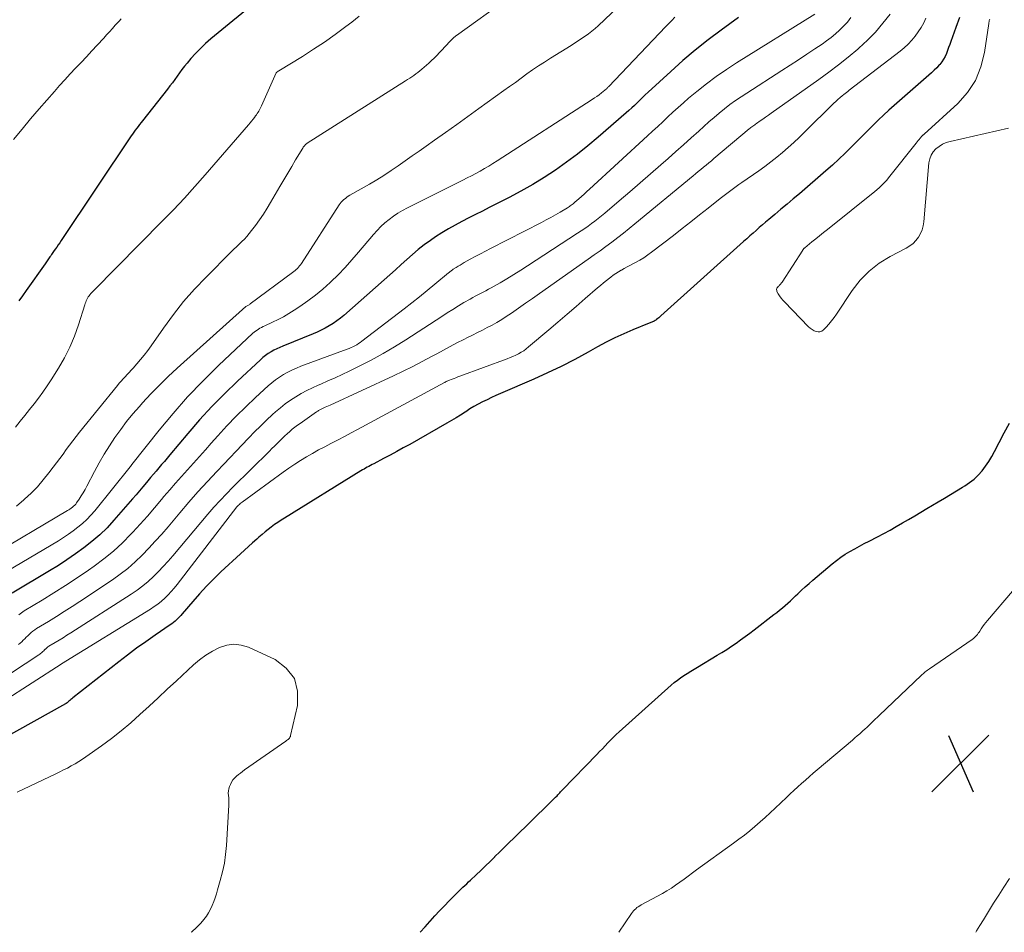
# Model space of a CAD drawing. Units: feet. Extents: x 2025000 to 2030043, y 540000 to 545001.
# Drawn here: x 2026520 to 2026655, y 540000 to 540126 of the extents above; entities that cross this region are included whole.
import ezdxf

# ---------------------------------------------------------------- set-up
doc = ezdxf.new("R2010")
doc.units = ezdxf.units.FT
doc.header["$LTSCALE"] = 100
doc.header["$MEASUREMENT"] = 0
for name, color, linetype, lineweight in [('CONTOUR INDEX', 32, 'Continuous', 25), ('CONTOUR INTERMEDIATE', 40, 'Continuous', 15), ('SPOT ELEVATION', 21, 'Continuous', 15)]:
    doc.layers.add(name, color=color, linetype=linetype, lineweight=lineweight)

# ---------------------------------------------------------------- blocks, each defined once
blk = doc.blocks.new('SPOT')
at = {"layer": 'SPOT ELEVATION', "lineweight": 25}
for p, q in [((-3.95, -3.95), (3.86, 3.85)), ((-1.67, 3.81), (1.74, -3.97))]:
    blk.add_line(p, q, dxfattribs=at)

msp = doc.modelspace()

# ---------------------------------------------------------------- linework, layer by layer
at = {"layer": 'CONTOUR INDEX', "flags": 128}
for points, elevation in [([(2026552.65, 540128.65), (2026545.89, 540123.04), (2026545.16, 540122.4), (2026544.46, 540121.74), (2026543.78, 540121.05), (2026543.13, 540120.34), (2026542.6, 540119.72), (2026542.24, 540119.29), (2026541.89, 540118.85), (2026541.55, 540118.4), (2026541.23, 540117.94), (2026540.91, 540117.48), (2026540.58, 540117.02), (2026540.24, 540116.57), (2026539.9, 540116.13), (2026536.48, 540111.78), (2026536.27, 540111.52), (2026536.07, 540111.26), (2026535.87, 540111), (2026535.67, 540110.74), (2026535.47, 540110.48), (2026535.28, 540110.22), (2026535.09, 540109.95), (2026534.9, 540109.68), (2026525.27, 540095.27), (2026525.07, 540094.97), (2026524.86, 540094.67), (2026524.66, 540094.37), (2026524.45, 540094.08), (2026524.23, 540093.77), (2026524.13, 540093.63), (2026524.03, 540093.48), (2026523.93, 540093.34), (2026523.83, 540093.19), (2026523.73, 540093.04), (2026523.63, 540092.9), (2026523.54, 540092.76), (2026523.44, 540092.62), (2026523.34, 540092.48), (2026523.25, 540092.34), (2026523.15, 540092.2), (2026523.05, 540092.06), (2026520.45, 540088.38), (2026519.94, 540087.68), (2026519.42, 540086.99)], 940), ([(2026648.93, 540126.02), (2026648.42, 540124.64), (2026647.74, 540122.69), (2026647.59, 540122.28), (2026647.44, 540121.86), (2026647.29, 540121.44), (2026647.13, 540121.03), (2026646.95, 540120.63), (2026646.74, 540120.24), (2026646.49, 540119.89), (2026646.22, 540119.54), (2026646.14, 540119.46), (2026645.8, 540119.09), (2026645.44, 540118.74), (2026645.08, 540118.39), (2026644.71, 540118.05), (2026639.93, 540113.87), (2026639.21, 540113.23), (2026638.49, 540112.57), (2026637.79, 540111.89), (2026637.1, 540111.21), (2026636.41, 540110.52), (2026635.73, 540109.83), (2026635.04, 540109.14), (2026634.35, 540108.45), (2026634.04, 540108.13), (2026633.19, 540107.3), (2026632.32, 540106.48), (2026631.44, 540105.67), (2026630.55, 540104.88), (2026626.9, 540101.73), (2026626.06, 540101.01), (2026625.21, 540100.29), (2026624.36, 540099.58), (2026623.51, 540098.87), (2026622.69, 540098.19), (2026622.25, 540097.82), (2026621.81, 540097.44), (2026621.37, 540097.06), (2026620.94, 540096.68), (2026620.51, 540096.29), (2026620.08, 540095.91), (2026619.65, 540095.52), (2026619.22, 540095.14), (2026607.84, 540084.9), (2026607.7, 540084.77), (2026607.55, 540084.65), (2026607.39, 540084.53), (2026607.24, 540084.41), (2026607.13, 540084.32), (2026607.02, 540084.25), (2026606.92, 540084.19), (2026606.8, 540084.13), (2026606.69, 540084.08), (2026606.57, 540084.03), (2026606.46, 540083.98), (2026606.34, 540083.93), (2026606.22, 540083.89), (2026603.95, 540082.98), (2026602.72, 540082.45), (2026601.49, 540081.89), (2026600.29, 540081.29), (2026599.11, 540080.64), (2026597.81, 540079.91), (2026595.98, 540078.9), (2026594.12, 540077.94), (2026592.24, 540077.04), (2026590.33, 540076.18), (2026585.74, 540074.2), (2026585.12, 540073.93), (2026584.51, 540073.65), (2026583.9, 540073.36), (2026583.29, 540073.06), (2026582.69, 540072.75), (2026582.1, 540072.42), (2026581.53, 540072.08), (2026580.96, 540071.71), (2026580.87, 540071.65), (2026580.25, 540071.25), (2026579.64, 540070.86), (2026579.01, 540070.49), (2026578.38, 540070.12), (2026573.25, 540067.21), (2026572.36, 540066.71), (2026571.46, 540066.21), (2026570.56, 540065.73), (2026569.66, 540065.25), (2026568.29, 540064.54), (2026568.07, 540064.42), (2026567.85, 540064.3), (2026567.62, 540064.18), (2026567.4, 540064.06), (2026567.18, 540063.93), (2026566.96, 540063.81), (2026566.74, 540063.68), (2026566.53, 540063.54), (2026556.01, 540057.06), (2026555.55, 540056.77), (2026555.09, 540056.46), (2026554.64, 540056.15), (2026554.2, 540055.82), (2026553.77, 540055.48), (2026553.34, 540055.14), (2026552.92, 540054.79), (2026552.5, 540054.43), (2026552.2, 540054.16), (2026551.63, 540053.66), (2026551.07, 540053.16), (2026550.51, 540052.65), (2026549.96, 540052.14), (2026547.26, 540049.64), (2026546.25, 540048.66), (2026545.26, 540047.66), (2026544.31, 540046.63), (2026543.38, 540045.57), (2026541.92, 540043.85), (2026541.73, 540043.64), (2026541.54, 540043.43), (2026541.35, 540043.24), (2026541.15, 540043.04), (2026540.94, 540042.86), (2026540.73, 540042.68), (2026540.5, 540042.51), (2026540.28, 540042.35), (2026538.19, 540040.91), (2026536.92, 540040.02), (2026535.66, 540039.12), (2026534.42, 540038.19), (2026533.19, 540037.25), (2026526.87, 540032.3), (2026526.73, 540032.18), (2026526.59, 540032.07), (2026526.45, 540031.95), (2026526.32, 540031.84), (2026526.08, 540031.62), (2026526.07, 540031.61), (2026526.05, 540031.6), (2026526.03, 540031.58), (2026526.02, 540031.57), (2026525.95, 540031.52), (2026525.93, 540031.5), (2026525.91, 540031.49), (2026525.9, 540031.48), (2026525.88, 540031.47), (2026517.16, 540026.59)], 900), ([(2026618.53, 540126.02), (2026616.11, 540124.26), (2026614.32, 540122.91), (2026612.57, 540121.52), (2026610.86, 540120.07), (2026609.18, 540118.58), (2026606.06, 540115.7), (2026605.68, 540115.35), (2026605.3, 540114.99), (2026604.93, 540114.63), (2026604.56, 540114.27), (2026604.18, 540113.9), (2026603.81, 540113.55), (2026603.42, 540113.2), (2026603.03, 540112.85), (2026599.2, 540109.51), (2026597.78, 540108.32), (2026596.33, 540107.16), (2026594.84, 540106.06), (2026593.32, 540104.99), (2026591.76, 540103.97), (2026590.18, 540103), (2026588.57, 540102.09), (2026586.93, 540101.21), (2026584.19, 540099.82), (2026583.25, 540099.34), (2026582.31, 540098.87), (2026581.37, 540098.39), (2026580.42, 540097.91), (2026579.49, 540097.42), (2026578.57, 540096.9), (2026577.68, 540096.35), (2026576.8, 540095.77), (2026576.1, 540095.29), (2026575.25, 540094.68), (2026574.42, 540094.04), (2026573.63, 540093.37), (2026572.85, 540092.68), (2026572.08, 540091.97), (2026571.31, 540091.26), (2026570.53, 540090.56), (2026569.75, 540089.87), (2026564.19, 540084.97), (2026563.71, 540084.57), (2026563.22, 540084.2), (2026562.7, 540083.85), (2026562.18, 540083.53), (2026561.63, 540083.23), (2026561.08, 540082.94), (2026560.52, 540082.68), (2026559.95, 540082.44), (2026555.78, 540080.74), (2026555.36, 540080.56), (2026554.95, 540080.37), (2026554.55, 540080.17), (2026554.16, 540079.95), (2026553.77, 540079.71), (2026553.4, 540079.45), (2026553.05, 540079.17), (2026552.71, 540078.87), (2026549.55, 540075.93), (2026547.76, 540074.19), (2026546.01, 540072.41), (2026544.33, 540070.58), (2026542.7, 540068.69), (2026540.25, 540065.77), (2026539.87, 540065.32), (2026539.49, 540064.87), (2026539.1, 540064.42), (2026538.72, 540063.98), (2026538.34, 540063.53), (2026537.96, 540063.08), (2026537.58, 540062.63), (2026537.2, 540062.18), (2026537.01, 540061.95), (2026536.53, 540061.38), (2026536.06, 540060.82), (2026535.58, 540060.26), (2026535.09, 540059.7), (2026532.54, 540056.77), (2026531.58, 540055.73), (2026530.57, 540054.74), (2026529.5, 540053.82), (2026528.39, 540052.94), (2026527.24, 540052.11), (2026526.07, 540051.31), (2026524.88, 540050.54), (2026523.67, 540049.79), (2026518.5, 540046.7)], 920), ([(2026574.7, 540000), (2026574.71, 540000.01), (2026575.37, 540000.75), (2026576.02, 540001.5), (2026576.07, 540001.55), (2026576.72, 540002.26), (2026577.36, 540002.96), (2026578.02, 540003.65), (2026578.69, 540004.34), (2026579.52, 540005.18), (2026579.78, 540005.44), (2026580.04, 540005.7), (2026580.3, 540005.95), (2026580.57, 540006.2), (2026580.83, 540006.45), (2026581.1, 540006.7), (2026581.36, 540006.95), (2026581.63, 540007.2), (2026582.39, 540007.92), (2026583.04, 540008.53), (2026583.68, 540009.15), (2026584.31, 540009.77), (2026584.95, 540010.39), (2026584.99, 540010.42), (2026585.64, 540011.07), (2026586.29, 540011.71), (2026586.94, 540012.35), (2026587.6, 540012.99), (2026592.49, 540017.77), (2026592.7, 540017.98), (2026592.9, 540018.18), (2026593.11, 540018.39), (2026593.32, 540018.6), (2026593.53, 540018.82), (2026593.63, 540018.92), (2026593.72, 540019.02), (2026593.82, 540019.12), (2026593.92, 540019.22), (2026594.01, 540019.33), (2026594.11, 540019.43), (2026594.21, 540019.53), (2026594.3, 540019.63), (2026599.02, 540024.5), (2026599.4, 540024.89), (2026599.77, 540025.29), (2026600.15, 540025.69), (2026600.52, 540026.09), (2026600.9, 540026.48), (2026601.29, 540026.87), (2026601.68, 540027.25), (2026602.09, 540027.62), (2026609.26, 540034.05), (2026609.67, 540034.41), (2026610.1, 540034.75), (2026610.55, 540035.07), (2026611, 540035.38), (2026611.46, 540035.67), (2026611.93, 540035.96), (2026612.4, 540036.25), (2026612.87, 540036.53), (2026615.58, 540038.15), (2026616.24, 540038.56), (2026616.9, 540038.97), (2026617.54, 540039.4), (2026618.18, 540039.84), (2026618.81, 540040.3), (2026619.44, 540040.75), (2026620.06, 540041.22), (2026620.68, 540041.68), (2026623.4, 540043.76), (2026623.79, 540044.06), (2026624.17, 540044.37), (2026624.55, 540044.68), (2026624.92, 540045), (2026625.29, 540045.32), (2026625.65, 540045.65), (2026626.01, 540045.99), (2026626.36, 540046.33), (2026626.67, 540046.62), (2026627.18, 540047.11), (2026627.69, 540047.58), (2026628.22, 540048.05), (2026628.75, 540048.51), (2026631.4, 540050.74), (2026631.99, 540051.21), (2026632.59, 540051.66), (2026633.22, 540052.07), (2026633.86, 540052.46), (2026634.51, 540052.83), (2026635.17, 540053.19), (2026635.83, 540053.54), (2026636.5, 540053.89), (2026637.66, 540054.48), (2026638.53, 540054.93), (2026639.39, 540055.4), (2026640.24, 540055.88), (2026641.09, 540056.38), (2026641.93, 540056.88), (2026642.77, 540057.38), (2026643.62, 540057.88), (2026644.46, 540058.38), (2026646.02, 540059.29), (2026646.86, 540059.79), (2026647.7, 540060.29), (2026648.54, 540060.8), (2026649.37, 540061.31), (2026649.68, 540061.5), (2026650.33, 540061.95), (2026650.95, 540062.43), (2026651.52, 540062.98), (2026652.05, 540063.56), (2026652.53, 540064.19), (2026652.99, 540064.84), (2026653.39, 540065.52), (2026653.77, 540066.21), (2026654.39, 540067.47), (2026655.08, 540068.8), (2026655.8, 540070.12)], 900)]:
    msp.add_lwpolyline(points, dxfattribs=dict(at, elevation=elevation))
at = {"layer": 'CONTOUR INTERMEDIATE', "flags": 128}
for points, elevation in [([(2026586.7, 540128.64), (2026579.69, 540123.52), (2026579.61, 540123.46), (2026579.53, 540123.4), (2026579.45, 540123.34), (2026579.37, 540123.28), (2026579.3, 540123.21), (2026579.23, 540123.15), (2026579.15, 540123.08), (2026579.09, 540123.01), (2026578.64, 540122.54), (2026578.35, 540122.23), (2026578.05, 540121.92), (2026577.77, 540121.61), (2026577.48, 540121.3), (2026577.35, 540121.16), (2026576.99, 540120.78), (2026576.63, 540120.41), (2026576.25, 540120.06), (2026575.86, 540119.71), (2026574.92, 540118.88), (2026574.65, 540118.66), (2026574.38, 540118.44), (2026574.11, 540118.23), (2026573.82, 540118.03), (2026573.54, 540117.84), (2026573.25, 540117.65), (2026572.96, 540117.46), (2026572.67, 540117.27), (2026559.14, 540108.69), (2026559.04, 540108.62), (2026558.95, 540108.55), (2026558.87, 540108.47), (2026558.79, 540108.39), (2026558.71, 540108.3), (2026558.64, 540108.21), (2026558.58, 540108.12), (2026558.52, 540108.02), (2026557.55, 540106.39), (2026557, 540105.48), (2026556.46, 540104.56), (2026555.92, 540103.64), (2026555.38, 540102.73), (2026554.1, 540100.54), (2026553.61, 540099.72), (2026553.1, 540098.92), (2026552.56, 540098.13), (2026552.01, 540097.36), (2026551.47, 540096.65), (2026551.16, 540096.25), (2026550.84, 540095.86), (2026550.49, 540095.49), (2026550.14, 540095.13), (2026549.77, 540094.78), (2026549.41, 540094.42), (2026549.04, 540094.07), (2026548.68, 540093.71), (2026545.22, 540090.25), (2026543.64, 540088.59), (2026542.13, 540086.87), (2026540.71, 540085.08), (2026539.35, 540083.23), (2026537.64, 540080.76), (2026537.18, 540080.12), (2026536.7, 540079.49), (2026536.2, 540078.88), (2026535.69, 540078.28), (2026535.18, 540077.71), (2026534.91, 540077.41), (2026534.63, 540077.11), (2026534.36, 540076.81), (2026534.08, 540076.52), (2026533.8, 540076.22), (2026533.53, 540075.92), (2026533.26, 540075.62), (2026533.01, 540075.3), (2026527.81, 540068.87), (2026527.34, 540068.28), (2026526.88, 540067.69), (2026526.42, 540067.09), (2026525.97, 540066.48), (2026525.53, 540065.87), (2026525.08, 540065.26), (2026524.63, 540064.66), (2026524.17, 540064.05), (2026523.58, 540063.28), (2026522.8, 540062.31), (2026521.99, 540061.38), (2026521.12, 540060.5), (2026520.22, 540059.65), (2026520.12, 540059.56), (2026519.13, 540058.71)], 932), ([(2026601.97, 540127.45), (2026599.2, 540124.85), (2026598.77, 540124.47), (2026598.33, 540124.1), (2026597.87, 540123.75), (2026597.4, 540123.41), (2026596.92, 540123.09), (2026596.44, 540122.77), (2026595.95, 540122.46), (2026595.47, 540122.15), (2026592.61, 540120.39), (2026591.79, 540119.87), (2026590.97, 540119.33), (2026590.17, 540118.78), (2026589.38, 540118.22), (2026588.59, 540117.64), (2026587.8, 540117.07), (2026587.01, 540116.5), (2026586.22, 540115.93), (2026582.78, 540113.45), (2026581.25, 540112.36), (2026579.72, 540111.27), (2026578.19, 540110.18), (2026576.66, 540109.1), (2026575.51, 540108.29), (2026574.55, 540107.61), (2026573.59, 540106.93), (2026572.62, 540106.25), (2026571.66, 540105.57), (2026570.69, 540104.91), (2026569.71, 540104.26), (2026568.71, 540103.64), (2026567.7, 540103.04), (2026565.02, 540101.52), (2026564.8, 540101.38), (2026564.59, 540101.24), (2026564.39, 540101.09), (2026564.19, 540100.94), (2026564.01, 540100.76), (2026563.83, 540100.58), (2026563.67, 540100.39), (2026563.53, 540100.18), (2026558.34, 540092.14), (2026558.22, 540091.95), (2026558.09, 540091.78), (2026557.94, 540091.61), (2026557.79, 540091.44), (2026557.64, 540091.29), (2026557.47, 540091.14), (2026557.3, 540091), (2026557.13, 540090.86), (2026551.3, 540086.55), (2026551.22, 540086.49), (2026551.13, 540086.43), (2026551.04, 540086.38), (2026550.95, 540086.33), (2026550.79, 540086.25), (2026550.68, 540086.18), (2026541.25, 540077.71), (2026540.01, 540076.55), (2026538.8, 540075.37), (2026537.62, 540074.16), (2026536.47, 540072.92), (2026536.03, 540072.43), (2026535.14, 540071.39), (2026534.28, 540070.34), (2026533.46, 540069.25), (2026532.67, 540068.14), (2026531.92, 540067), (2026531.2, 540065.84), (2026530.52, 540064.66), (2026529.87, 540063.46), (2026528.82, 540061.44), (2026528.57, 540060.98), (2026528.31, 540060.54), (2026528.04, 540060.1), (2026527.75, 540059.67), (2026527.39, 540059.16), (2026527.27, 540058.99), (2026527.13, 540058.83), (2026526.98, 540058.69), (2026526.82, 540058.55), (2026526.66, 540058.43), (2026526.48, 540058.3), (2026526.31, 540058.19), (2026526.13, 540058.08), (2026515.11, 540051.57)], 928), ([(2026639.37, 540126.47), (2026638.4, 540125.21), (2026637.37, 540124), (2026636.26, 540122.87), (2026635.1, 540121.79), (2026634.93, 540121.65), (2026633.63, 540120.55), (2026632.3, 540119.48), (2026630.95, 540118.45), (2026629.57, 540117.45), (2026623, 540112.81), (2026622.63, 540112.54), (2026622.25, 540112.28), (2026621.87, 540112.01), (2026621.49, 540111.75), (2026621, 540111.41), (2026620.87, 540111.32), (2026620.74, 540111.23), (2026620.61, 540111.13), (2026620.48, 540111.04), (2026620.36, 540110.94), (2026620.23, 540110.85), (2026620.11, 540110.75), (2026619.99, 540110.65), (2026615.14, 540106.59), (2026614.78, 540106.28), (2026614.42, 540105.98), (2026614.06, 540105.68), (2026613.69, 540105.38), (2026613.33, 540105.08), (2026612.97, 540104.78), (2026612.61, 540104.47), (2026612.25, 540104.17), (2026604.24, 540097.56), (2026603.46, 540096.92), (2026602.68, 540096.3), (2026601.88, 540095.68), (2026601.08, 540095.07), (2026600.27, 540094.47), (2026599.46, 540093.88), (2026598.64, 540093.29), (2026597.82, 540092.71), (2026591.14, 540088), (2026590.17, 540087.32), (2026589.2, 540086.65), (2026588.22, 540085.97), (2026587.25, 540085.3), (2026586.55, 540084.82), (2026585.91, 540084.41), (2026585.26, 540084.01), (2026584.6, 540083.64), (2026583.93, 540083.29), (2026583.25, 540082.95), (2026582.57, 540082.61), (2026581.89, 540082.26), (2026581.21, 540081.92), (2026580.69, 540081.66), (2026579.75, 540081.18), (2026578.82, 540080.7), (2026577.9, 540080.2), (2026576.97, 540079.69), (2026576.25, 540079.29), (2026574.97, 540078.6), (2026573.67, 540077.92), (2026572.36, 540077.27), (2026571.03, 540076.65), (2026562.28, 540072.61), (2026562.06, 540072.51), (2026561.84, 540072.41), (2026561.62, 540072.31), (2026561.41, 540072.22), (2026561.17, 540072.11), (2026561.07, 540072.06), (2026560.97, 540072.01), (2026560.88, 540071.96), (2026560.78, 540071.91), (2026560.69, 540071.85), (2026560.59, 540071.79), (2026560.5, 540071.73), (2026560.41, 540071.67), (2026558.15, 540070.1), (2026557.78, 540069.84), (2026557.42, 540069.56), (2026557.08, 540069.28), (2026556.73, 540068.99), (2026556.4, 540068.68), (2026556.07, 540068.38), (2026555.74, 540068.07), (2026555.42, 540067.75), (2026555.35, 540067.69), (2026555, 540067.34), (2026554.64, 540066.98), (2026554.29, 540066.63), (2026553.93, 540066.28), (2026548.91, 540061.31), (2026548.02, 540060.4), (2026547.14, 540059.48), (2026546.3, 540058.54), (2026545.46, 540057.58), (2026540.63, 540051.85), (2026539.99, 540051.11), (2026539.33, 540050.39), (2026538.65, 540049.68), (2026537.96, 540048.99), (2026537.25, 540048.33), (2026536.5, 540047.7), (2026535.72, 540047.12), (2026534.92, 540046.57), (2026526.61, 540041.27), (2026526.07, 540040.92), (2026525.52, 540040.58), (2026524.97, 540040.24), (2026524.42, 540039.9), (2026523.58, 540039.39), (2026523.45, 540039.3), (2026523.32, 540039.21), (2026523.2, 540039.11), (2026523.09, 540039), (2026523.07, 540038.99), (2026522.96, 540038.89), (2026522.86, 540038.78), (2026522.75, 540038.68), (2026522.65, 540038.58), (2026522.54, 540038.48), (2026522.43, 540038.38), (2026522.31, 540038.3), (2026522.19, 540038.21), (2026512.72, 540032.04)], 908), ([(2026644.32, 540125.91), (2026644.01, 540125.26), (2026643.66, 540124.62), (2026643.26, 540124.01), (2026642.84, 540123.41), (2026642.37, 540122.86), (2026641.87, 540122.32), (2026641.34, 540121.83), (2026640.78, 540121.37), (2026633.77, 540115.98), (2026633.58, 540115.83), (2026633.39, 540115.69), (2026633.21, 540115.54), (2026633.02, 540115.39), (2026632.79, 540115.21), (2026632.5, 540114.96), (2026632.21, 540114.71), (2026631.92, 540114.45), (2026631.65, 540114.18), (2026627.61, 540110.2), (2026626.86, 540109.49), (2026626.11, 540108.78), (2026625.34, 540108.09), (2026624.56, 540107.41), (2026623.77, 540106.76), (2026622.96, 540106.12), (2026622.14, 540105.5), (2026621.3, 540104.89), (2026618.96, 540103.26), (2026618.58, 540102.99), (2026618.21, 540102.73), (2026617.83, 540102.46), (2026617.46, 540102.19), (2026617.09, 540101.92), (2026616.72, 540101.64), (2026616.35, 540101.36), (2026615.99, 540101.08), (2026614.34, 540099.75), (2026613.15, 540098.8), (2026611.96, 540097.86), (2026610.76, 540096.92), (2026609.56, 540095.99), (2026606.55, 540093.67), (2026606.02, 540093.29), (2026605.48, 540092.92), (2026604.92, 540092.58), (2026604.34, 540092.27), (2026603.97, 540092.07), (2026603.57, 540091.86), (2026603.18, 540091.65), (2026602.79, 540091.43), (2026602.4, 540091.21), (2026602.38, 540091.2), (2026602.01, 540090.97), (2026601.64, 540090.74), (2026601.28, 540090.49), (2026600.93, 540090.24), (2026600.77, 540090.12), (2026600.35, 540089.79), (2026599.93, 540089.45), (2026599.52, 540089.11), (2026599.11, 540088.77), (2026597.42, 540087.29), (2026596.16, 540086.21), (2026594.91, 540085.13), (2026593.65, 540084.05), (2026592.39, 540082.97), (2026589.61, 540080.62), (2026589.28, 540080.36), (2026588.94, 540080.11), (2026588.59, 540079.89), (2026588.22, 540079.68), (2026587.85, 540079.49), (2026587.46, 540079.31), (2026587.08, 540079.15), (2026586.68, 540079), (2026580.15, 540076.59), (2026579.89, 540076.49), (2026579.62, 540076.39), (2026579.36, 540076.3), (2026579.1, 540076.2), (2026578.59, 540076.01), (2026578.5, 540075.97), (2026578.38, 540075.91), (2026578.37, 540075.9), (2026578.35, 540075.89), (2026578.34, 540075.88), (2026578.32, 540075.87), (2026578.24, 540075.83), (2026578.18, 540075.8), (2026578.13, 540075.77), (2026578.07, 540075.74), (2026578.02, 540075.71), (2026566.06, 540069.26), (2026565.17, 540068.78), (2026564.28, 540068.31), (2026563.38, 540067.84), (2026562.49, 540067.38), (2026562.39, 540067.33), (2026561.55, 540066.89), (2026560.7, 540066.44), (2026559.87, 540065.96), (2026559.04, 540065.48), (2026558.22, 540064.98), (2026557.42, 540064.46), (2026556.63, 540063.92), (2026555.85, 540063.37), (2026550.19, 540059.25), (2026550.06, 540059.15), (2026549.93, 540059.05), (2026549.8, 540058.94), (2026549.68, 540058.84), (2026549.43, 540058.61), (2026541.22, 540047.89), (2026540.83, 540047.4), (2026540.42, 540046.92), (2026539.99, 540046.47), (2026539.54, 540046.03), (2026539.07, 540045.62), (2026538.59, 540045.22), (2026538.08, 540044.86), (2026537.56, 540044.51), (2026525.32, 540036.98), (2026525.27, 540036.95), (2026513.24, 540029.23)], 904), ([(2026609.74, 540126.03), (2026609.32, 540125.61), (2026608.9, 540125.19), (2026608.49, 540124.76), (2026600.6, 540116.46), (2026600.54, 540116.4), (2026600.48, 540116.33), (2026600.42, 540116.27), (2026600.36, 540116.21), (2026600.3, 540116.15), (2026600.23, 540116.09), (2026600.17, 540116.04), (2026600.1, 540115.98), (2026599.64, 540115.61), (2026599.33, 540115.37), (2026599.02, 540115.14), (2026598.71, 540114.92), (2026598.39, 540114.71), (2026585.27, 540106.24), (2026584.7, 540105.88), (2026584.13, 540105.52), (2026583.54, 540105.18), (2026582.95, 540104.85), (2026582.36, 540104.53), (2026581.76, 540104.21), (2026581.16, 540103.9), (2026580.56, 540103.59), (2026572.93, 540099.77), (2026572.27, 540099.42), (2026571.63, 540099.04), (2026571.01, 540098.63), (2026570.4, 540098.19), (2026569.83, 540097.71), (2026569.28, 540097.22), (2026568.76, 540096.68), (2026568.26, 540096.13), (2026566.21, 540093.67), (2026565.29, 540092.61), (2026564.36, 540091.57), (2026563.38, 540090.57), (2026562.38, 540089.59), (2026562.28, 540089.49), (2026561.29, 540088.6), (2026560.28, 540087.75), (2026559.22, 540086.96), (2026558.13, 540086.2), (2026557.33, 540085.67), (2026556.61, 540085.22), (2026555.88, 540084.79), (2026555.14, 540084.4), (2026554.38, 540084.03), (2026553.29, 540083.52), (2026553.07, 540083.42), (2026552.86, 540083.31), (2026552.64, 540083.19), (2026552.43, 540083.07), (2026552.23, 540082.94), (2026552.03, 540082.81), (2026551.84, 540082.66), (2026551.66, 540082.5), (2026546.93, 540078.05), (2026544.77, 540075.93), (2026542.67, 540073.75), (2026540.67, 540071.48), (2026538.74, 540069.15), (2026534.98, 540064.43), (2026534.91, 540064.31), (2026534.9, 540064.29), (2026534.81, 540064.17), (2026534.79, 540064.15), (2026534.78, 540064.13), (2026534.77, 540064.11), (2026534.75, 540064.09), (2026529.88, 540058.06), (2026529.35, 540057.44), (2026528.79, 540056.85), (2026528.2, 540056.31), (2026527.58, 540055.78), (2026526.93, 540055.29), (2026526.27, 540054.82), (2026525.59, 540054.37), (2026524.9, 540053.94), (2026516.8, 540049.14)], 924), ([(2026533.51, 540125.82), (2026533.24, 540125.51), (2026532.97, 540125.21), (2026532.72, 540124.93), (2026532.33, 540124.48), (2026531.93, 540124.04), (2026531.53, 540123.6), (2026531.13, 540123.16), (2026530.22, 540122.18), (2026529.48, 540121.39), (2026528.74, 540120.6), (2026528, 540119.81), (2026527.26, 540119.02), (2026526.52, 540118.23), (2026525.78, 540117.43), (2026525.06, 540116.63), (2026524.34, 540115.82), (2026522.25, 540113.42), (2026521.06, 540112.03), (2026519.88, 540110.63), (2026518.72, 540109.21)], 944), ([(2026566.31, 540126.17), (2026565.28, 540125.37), (2026564.46, 540124.75), (2026563, 540123.67), (2026561.52, 540122.62), (2026560.01, 540121.62), (2026558.48, 540120.65), (2026555.25, 540118.67), (2026555.15, 540118.61), (2026554.92, 540118.43), (2026554.86, 540118.36), (2026552.86, 540113.84), (2026552.77, 540113.65), (2026552.68, 540113.47), (2026552.59, 540113.29), (2026552.49, 540113.11), (2026552.38, 540112.94), (2026552.27, 540112.77), (2026552.16, 540112.6), (2026552.04, 540112.44), (2026551.89, 540112.24), (2026551.69, 540111.98), (2026551.48, 540111.73), (2026551.28, 540111.48), (2026551.06, 540111.23), (2026545.11, 540104.33), (2026543.68, 540102.71), (2026542.23, 540101.1), (2026540.74, 540099.53), (2026539.24, 540097.98), (2026529.78, 540088.4), (2026529.64, 540088.26), (2026529.5, 540088.11), (2026529.36, 540087.97), (2026529.23, 540087.82), (2026529.11, 540087.67), (2026528.99, 540087.51), (2026528.89, 540087.33), (2026528.8, 540087.16), (2026528.72, 540086.97), (2026528.65, 540086.79), (2026528.58, 540086.6), (2026528.52, 540086.41), (2026527.64, 540083.65), (2026527.09, 540082.1), (2026526.46, 540080.59), (2026525.71, 540079.13), (2026524.9, 540077.71), (2026523.9, 540076.11), (2026523.34, 540075.25), (2026522.76, 540074.41), (2026522.16, 540073.59), (2026521.54, 540072.78), (2026520.9, 540071.99), (2026520.26, 540071.19), (2026519.63, 540070.39), (2026518.99, 540069.59)], 936), ([(2026633.98, 540125.99), (2026633.51, 540125.38), (2026632.99, 540124.8), (2026632.44, 540124.25), (2026631.86, 540123.73), (2026631.27, 540123.24), (2026630.65, 540122.77), (2026630.01, 540122.32), (2026629.04, 540121.68), (2026627.91, 540120.93), (2026626.77, 540120.18), (2026625.63, 540119.44), (2026624.49, 540118.71), (2026619.64, 540115.6), (2026618.86, 540115.09), (2026618.09, 540114.56), (2026617.34, 540114), (2026616.6, 540113.43), (2026615.87, 540112.84), (2026615.15, 540112.24), (2026614.45, 540111.63), (2026613.75, 540111.01), (2026613.03, 540110.36), (2026611.98, 540109.42), (2026610.93, 540108.47), (2026609.87, 540107.53), (2026608.82, 540106.59), (2026607.82, 540105.7), (2026606.4, 540104.45), (2026604.98, 540103.21), (2026603.54, 540101.98), (2026602.1, 540100.75), (2026600.1, 540099.06), (2026599.66, 540098.69), (2026599.2, 540098.33), (2026598.75, 540097.97), (2026598.28, 540097.62), (2026597.81, 540097.27), (2026597.34, 540096.94), (2026596.86, 540096.61), (2026596.37, 540096.28), (2026589.47, 540091.78), (2026588.53, 540091.18), (2026587.59, 540090.59), (2026586.64, 540090.02), (2026585.68, 540089.46), (2026584.46, 540088.77), (2026584.1, 540088.57), (2026583.74, 540088.37), (2026583.38, 540088.18), (2026583.01, 540088), (2026582.65, 540087.81), (2026582.28, 540087.62), (2026581.93, 540087.43), (2026581.57, 540087.22), (2026580.72, 540086.73), (2026579.95, 540086.27), (2026579.18, 540085.8), (2026578.42, 540085.32), (2026577.66, 540084.83), (2026572.73, 540081.62), (2026571.17, 540080.64), (2026569.58, 540079.7), (2026567.96, 540078.82), (2026566.31, 540077.98), (2026564.92, 540077.3), (2026563.95, 540076.84), (2026562.98, 540076.39), (2026562, 540075.95), (2026561.01, 540075.52), (2026560.64, 540075.36), (2026559.85, 540075), (2026559.07, 540074.62), (2026558.31, 540074.2), (2026557.56, 540073.77), (2026556.83, 540073.29), (2026556.12, 540072.79), (2026555.45, 540072.25), (2026554.79, 540071.69), (2026554.37, 540071.31), (2026553.53, 540070.53), (2026552.7, 540069.73), (2026551.89, 540068.92), (2026551.09, 540068.09), (2026551.01, 540068), (2026550.18, 540067.13), (2026549.34, 540066.25), (2026548.51, 540065.37), (2026547.67, 540064.49), (2026546.7, 540063.48), (2026545.39, 540062.08), (2026544.1, 540060.67), (2026542.83, 540059.23), (2026541.59, 540057.78), (2026539.98, 540055.87), (2026539.11, 540054.86), (2026538.23, 540053.87), (2026537.32, 540052.89), (2026536.41, 540051.93), (2026535.45, 540051.01), (2026534.46, 540050.13), (2026533.41, 540049.32), (2026532.33, 540048.55), (2026527.84, 540045.56), (2026526.77, 540044.86), (2026525.7, 540044.17), (2026524.62, 540043.49), (2026523.53, 540042.82), (2026521.89, 540041.83), (2026521.63, 540041.66), (2026521.37, 540041.48), (2026521.14, 540041.28), (2026520.91, 540041.07), (2026520.87, 540041.04), (2026520.67, 540040.83), (2026520.46, 540040.63), (2026520.25, 540040.42), (2026520.05, 540040.22), (2026519.84, 540040.02), (2026519.62, 540039.83), (2026519.39, 540039.66)], 912), ([(2026629.03, 540126.44), (2026618.26, 540119.76), (2026616.84, 540118.84), (2026615.45, 540117.88), (2026614.1, 540116.86), (2026612.78, 540115.81), (2026611.65, 540114.87), (2026610.92, 540114.25), (2026610.2, 540113.62), (2026609.49, 540112.97), (2026608.78, 540112.31), (2026608.09, 540111.65), (2026607.39, 540110.99), (2026606.68, 540110.34), (2026605.98, 540109.69), (2026598.02, 540102.36), (2026597.65, 540102.02), (2026597.27, 540101.68), (2026596.89, 540101.34), (2026596.51, 540101.01), (2026595.98, 540100.55), (2026595.86, 540100.45), (2026595.74, 540100.35), (2026595.61, 540100.25), (2026595.49, 540100.16), (2026595.36, 540100.06), (2026595.23, 540099.97), (2026595.1, 540099.89), (2026594.96, 540099.8), (2026593.97, 540099.2), (2026593.34, 540098.83), (2026592.7, 540098.46), (2026592.05, 540098.11), (2026591.39, 540097.77), (2026584.39, 540094.19), (2026583.68, 540093.83), (2026582.98, 540093.46), (2026582.27, 540093.08), (2026581.57, 540092.7), (2026580.75, 540092.24), (2026580.46, 540092.08), (2026580.18, 540091.91), (2026579.9, 540091.74), (2026579.63, 540091.57), (2026579.25, 540091.32), (2026579.16, 540091.26), (2026579.08, 540091.2), (2026579, 540091.15), (2026578.92, 540091.08), (2026578.84, 540091.02), (2026578.76, 540090.96), (2026578.69, 540090.9), (2026578.61, 540090.83), (2026576.69, 540089.25), (2026575.64, 540088.4), (2026574.6, 540087.55), (2026573.54, 540086.72), (2026572.48, 540085.89), (2026566.67, 540081.41), (2026566.44, 540081.24), (2026566.2, 540081.08), (2026565.95, 540080.93), (2026565.69, 540080.79), (2026565.43, 540080.66), (2026565.17, 540080.54), (2026564.9, 540080.43), (2026564.62, 540080.32), (2026558.26, 540077.96), (2026557.65, 540077.71), (2026557.04, 540077.44), (2026556.45, 540077.15), (2026555.87, 540076.83), (2026555.31, 540076.48), (2026554.77, 540076.11), (2026554.25, 540075.7), (2026553.75, 540075.27), (2026552.01, 540073.65), (2026550.67, 540072.38), (2026549.35, 540071.08), (2026548.08, 540069.74), (2026546.83, 540068.38), (2026545.94, 540067.38), (2026545.12, 540066.46), (2026544.3, 540065.54), (2026543.48, 540064.63), (2026542.65, 540063.72), (2026541.83, 540062.8), (2026541.02, 540061.88), (2026540.22, 540060.95), (2026539.42, 540060.01), (2026539.08, 540059.61), (2026538.12, 540058.47), (2026537.14, 540057.34), (2026536.14, 540056.23), (2026535.14, 540055.13), (2026534.87, 540054.84), (2026533.69, 540053.64), (2026532.46, 540052.5), (2026531.16, 540051.44), (2026529.81, 540050.43), (2026529.03, 540049.88), (2026527.46, 540048.81), (2026525.88, 540047.76), (2026524.27, 540046.74), (2026522.65, 540045.74), (2026520.19, 540044.27), (2026519.8, 540044.01), (2026519.42, 540043.74)], 916), ([(2026653.1, 540125.75), (2026653.07, 540125.67), (2026653.04, 540125.58), (2026653.02, 540125.5), (2026653.01, 540125.41), (2026652.99, 540125.33), (2026652.98, 540125.24), (2026652.97, 540125.16), (2026652.39, 540121.16), (2026651.89, 540119.19), (2026651.15, 540117.34), (2026650.04, 540115.69), (2026648.69, 540114.16), (2026644.06, 540109.93), (2026644.02, 540109.9), (2026643.98, 540109.86), (2026643.94, 540109.83), (2026643.9, 540109.8), (2026643.86, 540109.77), (2026643.83, 540109.73), (2026643.79, 540109.7), (2026643.76, 540109.66), (2026643.53, 540109.39), (2026643.39, 540109.22), (2026643.24, 540109.04), (2026643.1, 540108.86), (2026642.96, 540108.69), (2026639.36, 540104.13), (2026638.89, 540103.56), (2026638.39, 540103.03), (2026637.86, 540102.52), (2026637.3, 540102.04), (2026630.75, 540096.8), (2026630.22, 540096.37), (2026629.68, 540095.94), (2026629.15, 540095.51), (2026628.62, 540095.08), (2026627.63, 540094.27), (2026627.59, 540094.24), (2026627.55, 540094.21), (2026627.52, 540094.17), (2026627.48, 540094.13), (2026627.45, 540094.09), (2026627.42, 540094.05), (2026627.39, 540094.01), (2026627.36, 540093.97), (2026624.52, 540089.57), (2026624.46, 540089.49), (2026624.4, 540089.4), (2026624.33, 540089.32), (2026624.26, 540089.24), (2026624.19, 540089.16), (2026624.12, 540089.08), (2026624.05, 540089), (2026623.98, 540088.93), (2026623.89, 540088.83), (2026623.8, 540088.7), (2026623.76, 540088.56), (2026623.77, 540088.42), (2026623.81, 540088.28), (2026623.99, 540087.96), (2026624.18, 540087.65), (2026624.38, 540087.36), (2026624.6, 540087.09), (2026624.84, 540086.82), (2026628.17, 540083.4), (2026628.4, 540083.2), (2026628.65, 540083.01), (2026628.91, 540082.86), (2026629.19, 540082.74), (2026629.47, 540082.69), (2026629.73, 540082.7), (2026629.98, 540082.81), (2026630.2, 540082.97), (2026630.57, 540083.36), (2026630.95, 540083.78), (2026631.32, 540084.22), (2026631.67, 540084.68), (2026632, 540085.15), (2026634.17, 540088.4), (2026635.27, 540089.81), (2026636.49, 540091.08), (2026637.89, 540092.15), (2026639.41, 540093.09), (2026641.61, 540094.23), (2026642.09, 540094.53), (2026642.54, 540094.88), (2026642.93, 540095.28), (2026643.28, 540095.74), (2026643.55, 540096.24), (2026643.78, 540096.75), (2026643.92, 540097.3), (2026644.02, 540097.87), (2026644.73, 540105.99), (2026644.84, 540106.53), (2026645.02, 540107.04), (2026645.31, 540107.49), (2026645.68, 540107.91), (2026646.12, 540108.25), (2026646.59, 540108.55), (2026647.1, 540108.77), (2026647.64, 540108.93), (2026655.69, 540110.75)], 896), ([(2026602.03, 540000), (2026603.78, 540002.58), (2026603.91, 540002.76), (2026604.05, 540002.94), (2026604.21, 540003.1), (2026604.37, 540003.25), (2026604.54, 540003.4), (2026604.72, 540003.53), (2026604.91, 540003.66), (2026605.11, 540003.77), (2026608.04, 540005.36), (2026608.66, 540005.71), (2026609.27, 540006.08), (2026609.86, 540006.48), (2026610.45, 540006.9), (2026611.02, 540007.32), (2026611.6, 540007.75), (2026612.17, 540008.17), (2026612.75, 540008.59), (2026617.82, 540012.27), (2026618.58, 540012.83), (2026619.32, 540013.4), (2026620.06, 540013.99), (2026620.78, 540014.59), (2026621.49, 540015.21), (2026622.19, 540015.83), (2026622.89, 540016.47), (2026623.57, 540017.11), (2026625.1, 540018.58), (2026625.62, 540019.07), (2026626.14, 540019.55), (2026626.67, 540020.03), (2026627.2, 540020.51), (2026627.74, 540020.97), (2026628.27, 540021.44), (2026628.81, 540021.91), (2026629.35, 540022.37), (2026634.2, 540026.48), (2026634.54, 540026.77), (2026634.87, 540027.07), (2026635.21, 540027.36), (2026635.54, 540027.66), (2026635.62, 540027.73), (2026635.91, 540027.99), (2026636.21, 540028.26), (2026636.49, 540028.53), (2026636.78, 540028.8), (2026637.07, 540029.07), (2026637.35, 540029.35), (2026637.64, 540029.62), (2026637.93, 540029.89), (2026643.64, 540035.36), (2026643.78, 540035.49), (2026643.92, 540035.61), (2026644.06, 540035.74), (2026644.21, 540035.86), (2026644.36, 540035.98), (2026644.51, 540036.09), (2026644.66, 540036.21), (2026644.82, 540036.31), (2026650.7, 540040.35), (2026650.86, 540040.47), (2026651.01, 540040.59), (2026651.15, 540040.73), (2026651.29, 540040.87), (2026651.41, 540041.02), (2026651.53, 540041.18), (2026651.65, 540041.34), (2026651.75, 540041.5), (2026651.92, 540041.78), (2026652.12, 540042.08), (2026652.32, 540042.38), (2026652.54, 540042.66), (2026652.77, 540042.94), (2026656.25, 540047)], 904), ([(2026543.15, 540000), (2026543.26, 540000.07), (2026543.91, 540000.65), (2026544.51, 540001.28), (2026544.92, 540001.77), (2026545.26, 540002.23), (2026545.57, 540002.69), (2026545.83, 540003.19), (2026546.07, 540003.7), (2026546.27, 540004.23), (2026546.46, 540004.77), (2026546.64, 540005.3), (2026546.8, 540005.85), (2026547.17, 540007.12), (2026547.48, 540008.31), (2026547.73, 540009.51), (2026547.9, 540010.73), (2026548.01, 540011.95), (2026548.36, 540017.52), (2026548.37, 540017.85), (2026548.36, 540018.18), (2026548.34, 540018.51), (2026548.3, 540018.83), (2026548.28, 540019.15), (2026548.29, 540019.47), (2026548.35, 540019.78), (2026548.45, 540020.09), (2026548.57, 540020.37), (2026548.72, 540020.68), (2026548.91, 540020.98), (2026549.13, 540021.25), (2026549.39, 540021.49), (2026549.66, 540021.72), (2026549.95, 540021.94), (2026550.23, 540022.16), (2026550.52, 540022.37), (2026556.2, 540026.34), (2026556.3, 540026.42), (2026556.41, 540026.5), (2026556.51, 540026.58), (2026556.61, 540026.67), (2026556.69, 540026.76), (2026556.77, 540026.86), (2026556.82, 540026.98), (2026556.86, 540027.1), (2026557.81, 540031.25), (2026557.81, 540033.22), (2026557.37, 540034.96), (2026556.26, 540036.37), (2026554.71, 540037.57), (2026551.05, 540039.27), (2026550.06, 540039.57), (2026549.06, 540039.7), (2026548.07, 540039.57), (2026547.07, 540039.25), (2026546.11, 540038.74), (2026545.18, 540038.18), (2026544.31, 540037.53), (2026543.48, 540036.82), (2026541.13, 540034.63), (2026539.88, 540033.47), (2026538.63, 540032.31), (2026537.37, 540031.15), (2026536.12, 540029.99), (2026534.84, 540028.86), (2026533.54, 540027.76), (2026532.19, 540026.71), (2026530.82, 540025.7), (2026528.68, 540024.18), (2026528.19, 540023.85), (2026527.69, 540023.52), (2026527.18, 540023.21), (2026526.66, 540022.92), (2026526.14, 540022.63), (2026525.61, 540022.36), (2026525.08, 540022.09), (2026524.54, 540021.83), (2026519.22, 540019.32)], 896), ([(2026655.84, 540007.43), (2026655.06, 540006.23), (2026654.34, 540005.12), (2026653.62, 540004), (2026652.92, 540002.87), (2026652.23, 540001.73), (2026651.75, 540000.94), (2026651.29, 540000.2), (2026651.17, 540000)], 904)]:
    msp.add_lwpolyline(points, dxfattribs=dict(at, elevation=elevation))

# ---------------------------------------------------------------- block references
at = {"layer": 'SPOT ELEVATION'}
msp.add_blockref('SPOT', (2026649.1, 540023.31, 906.21), dxfattribs=at)

doc.saveas('drawing.dxf')
